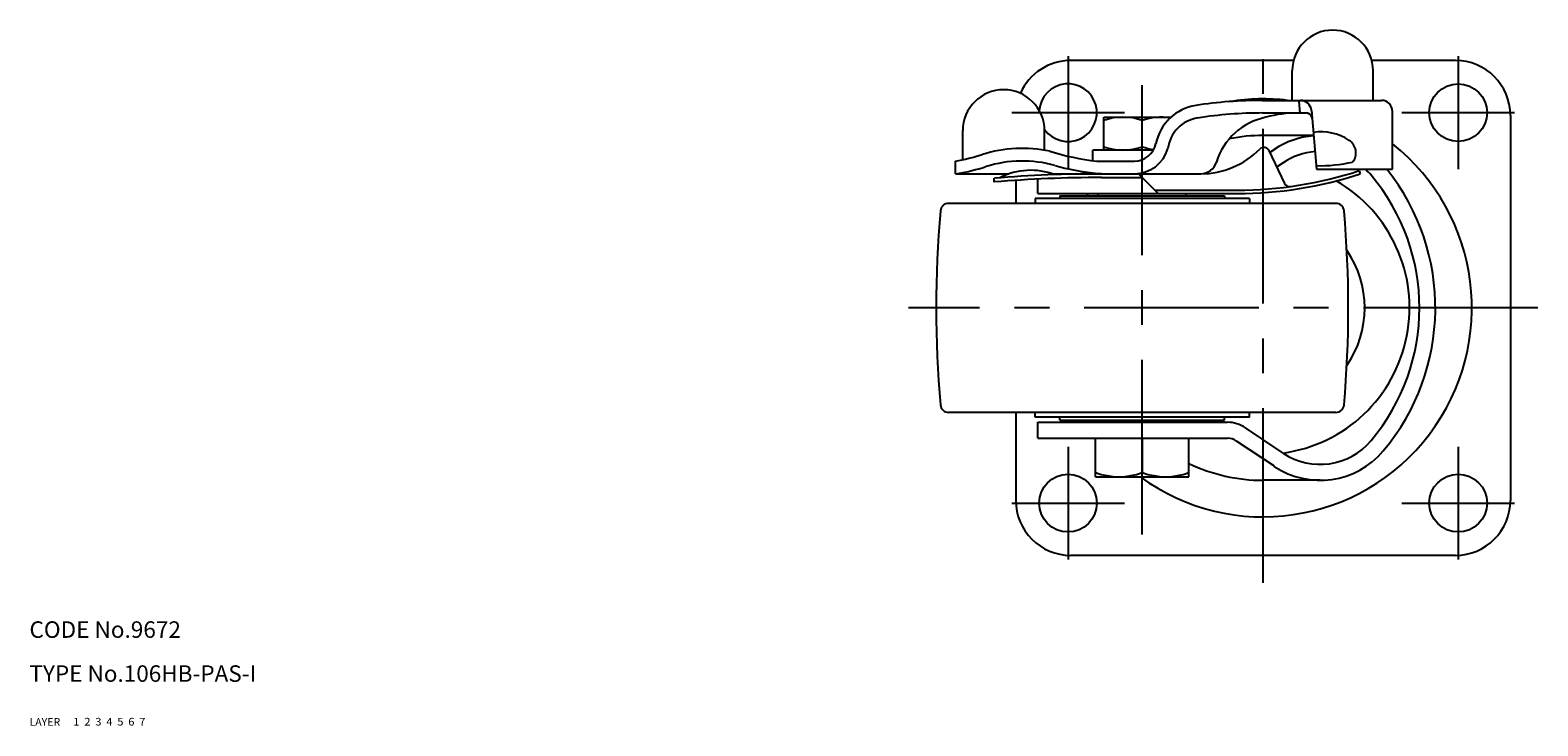
# Model space of a CAD drawing. Extents: x 10 to 599, y 10 to 412.
# Drawn here: x 10 to 285, y 10 to 137 of the extents above; entities that cross this region are included whole.
import ezdxf

# ---------------------------------------------------------------- set-up
doc = ezdxf.new("R2010")
doc.units = 0
doc.header["$MEASUREMENT"] = 0
for name, pattern in [('CENTER', [50.8, 31.75, -6.35, 6.35, -6.35]), ('DASHED', [19.05, 12.7, -6.35]), ('PHANTOM', [63.5, 31.75, -6.35, 6.35, -6.35, 6.35, -6.35])]:
    doc.linetypes.add(name, pattern=pattern)
for name, color, linetype in [('1', 7, 'CONTINUOUS'), ('2', 4, 'CONTINUOUS'), ('3', 2, 'DASHED'), ('4', 1, 'CENTER'), ('5', 6, 'PHANTOM'), ('6', 5, 'CONTINUOUS'), ('7', 3, 'CONTINUOUS')]:
    doc.layers.add(name, color=color, linetype=linetype)
doc.styles.get("Standard").update_dxf_attribs({"font": 'simplex.shx'})

msp = doc.modelspace()

# ---------------------------------------------------------------- linework, layer by layer
at = {"layer": '1', "linetype": 'Continuous'}
for p, q in [((240.05, 131), (199.5, 131)), ((239.82, 123.74), (239.82, 129.15)), ((269.5, 131), (254.27, 131)), ((254.51, 123.74), (254.51, 129.15)), ((234.4, 123.74), (256.04, 123.74)), ((241.03, 123.55), (241.21, 121.44)), ((234.4, 121.44), (242.42, 121.44)), ((243.29, 121.92), (244.24, 111.2)), ((258.04, 111.2), (258.04, 121.74)), ((279.5, 121), (279.5, 51)), ((179.83, 112.95), (179.83, 118.23)), ((194.73, 114.67), (194.73, 118.23)), ((205.5, 114.69), (205.5, 120.69)), ((205.5, 120.69), (217.76, 120.69)), ((212.5, 115.31), (212.5, 120.06)), ((243.7, 117.35), (234.5, 117.35)), ((178.52, 110.39), (178.52, 112.69)), ((214.55, 114.69), (203.5, 114.69)), ((203.5, 112.78), (203.5, 114.69)), ((204.23, 112.69), (211.08, 112.69)), ((235.53, 114.61), (238.4, 108.62)), ((236.55, 114.81), (235.7, 114.25)), ((178.52, 110.39), (188.32, 110.39)), ((196.16, 110.39), (223.15, 110.39)), ((211.81, 110.39), (215.4, 106.8)), ((238.16, 112.4), (236.97, 111.61)), ((244.24, 111.2), (258.04, 111.2)), ((251.98, 110.95), (252.17, 110.38)), ((185.59, 108.89), (185.59, 109.59)), ((189.5, 109.19), (189.5, 105)), ((193.5, 106.8), (193.5, 109.42)), ((205.08, 109.7), (212.5, 109.7)), ((214.8, 107.4), (229.79, 107.4)), ((247.73, 105), (177.27, 105)), ((232, 105.9), (193, 105.9)), ((193, 105.9), (193, 105)), ((193.5, 106.8), (215.4, 106.8)), ((197.5, 106.4), (227.5, 106.4)), ((197.5, 106.4), (197.5, 105.9)), ((204.5, 106.4), (204.5, 106.8)), ((215.4, 106.8), (229.79, 106.8)), ((220.5, 106.4), (220.5, 106.8)), ((227.5, 106.4), (227.5, 105.9)), ((232, 105.9), (232, 105)), ((247.73, 67), (177.27, 67)), ((189.5, 67), (189.5, 51)), ((193, 66.1), (193, 67)), ((232, 66.1), (193, 66.1)), ((197.5, 65.6), (197.5, 66.1)), ((227.5, 65.6), (227.5, 66.1)), ((232, 66.1), (232, 67)), ((193.5, 65.2), (228, 65.2)), ((193.5, 62.3), (193.5, 65.2)), ((197.5, 65.6), (227.5, 65.6)), ((204.5, 65.6), (204.5, 65.2)), ((220.5, 65.6), (220.5, 65.2)), ((238.16, 59.6), (231.28, 64.2)), ((193.5, 62.3), (228, 62.3)), ((204, 62.3), (221, 62.3)), ((204, 55.3), (204, 62.3)), ((212.5, 62.3), (212.5, 56.06)), ((221, 55.3), (221, 62.3)), ((236.55, 57.19), (229.67, 61.79)), ((204, 55.3), (221, 55.3)), ((244.89, 54.65), (234.5, 54.65)), ((269.5, 41), (199.5, 41))]:
    msp.add_line(p, q, dxfattribs=at)
for centre in [(270, 121.5), (199, 50.5), (270, 50.5)]:
    msp.add_circle(centre, 5.25, dxfattribs=at)
for centre, radius, start, end in [((247.16, 129.15), 7.35, 0, 180), ((199.5, 121), 10, 90, 156.3074), ((269.5, 121), 10, 0, 90), ((199, 121.5), 5.25, 215.4505, 175.7201), ((187.28, 118.23), 7.45, 0, 180), ((234.4, 44.48), 79.26, 90, 98.8307), ((234.5, 86), 38, 83.2939, 99.1435), ((241.3, 121.74), 2, 5.0509, 90), ((256.04, 121.74), 2, 0, 90), ((223.58, 114.16), 8.75, 98.8307, 168.5499), ((234.4, 44.48), 76.96, 90, 98.8307), ((240.88, 98.13), 23.31, 90, 104.6503), ((242.42, 120.44), 1, 5.0509, 90), ((209, 110.58), 10.11, 69.7438, 110.2562), ((216, 110.58), 10.11, 80.8033, 110.2562), ((223.58, 114.16), 6.45, 98.8307, 172.5136), ((237.36, 109.02), 11.87, 101.4592, 162.9064), ((245.03, 108.8), 9.21, 56.2336, 98.601), ((209, 124.8), 10.11, 249.7438, 290.2562), ((211.08, 116.69), 4, 270, 348.5499), ((234.5, 86), 38, 233.8907, 51.7147), ((216, 124.8), 10.11, 249.7438, 262.0517), ((234.5, 86), 31.35, 90, 101.3137), ((244.89, 102.35), 15, 94.5582, 123.8057), ((248.77, 114.2), 2.64, 320.3202, 58.6113), ((171.44, 152.06), 40, 280.1929, 287.3653), ((190.7, 90.47), 24.53, 78.2737, 107.3653), ((190.7, 90.47), 22.23, 74.5509, 107.3653), ((209.13, 157.12), 44.7, 252.5083, 263.7122), ((211.05, 116.77), 6.38, 270.2588, 343.8847), ((223.15, 125.52), 15.13, 270, 315.341), ((223.15, 113.39), 3, 270, 342.9064), ((234.63, 114.18), 1, 25.5885, 135.341), ((244.89, 102.35), 12.1, 94.4401, 123.8057), ((244.89, 138.5), 26.64, 268.4761, 282.8184), ((171.44, 152.06), 42.3, 280.1929, 287.3653), ((205.08, -126.39), 236.77, 90, 94.721), ((192.24, 98.59), 12.43, 69.516, 117.0165), ((209.13, 157.12), 46.92, 254.5509, 263.7122), ((229.79, 178.44), 71.04, 270, 288.2016), ((229.79, 178.44), 71.64, 270, 288.2016), ((244.89, 102.35), 12.1, 40.0268, 46.992), ((225.43, 86), 37.52, 319.9732, 40.0268), ((225.43, 86), 40.42, 319.9732, 38.5634), ((205.08, -126.39), 236.09, 90, 94.7348), ((234.5, 86), 26.65, 277.8802, 60.0797), ((239.3, 109.05), 1, 205.5885, 277.8028), ((177.27, 103.5), 1.5, 90, 174.9422), ((234.5, 86), 38, 146.8133, 147.5311), ((247.73, 103.5), 1.5, 5.0578, 90), ((376, 86), 201, 174.9674, 185.0326), ((49, 86), 201, 354.9674, 5.0326), ((234.5, 86), 18.5, 325.3988, 34.6012), ((177.27, 68.5), 1.5, 185.0578, 270), ((247.73, 68.5), 1.5, 270, 354.9422), ((234.5, 86), 38, 212.4689, 213.1867), ((228, 59.3), 5.9, 56.1943, 90), ((228, 59.3), 3, 56.1943, 90), ((244.89, 69.65), 12.1, 236.1943, 319.9732), ((234.5, 86), 31.35, 244.493, 270), ((244.89, 69.65), 15, 236.1943, 319.9732), ((208.25, 67.58), 12.28, 249.7438, 290.2562), ((216.75, 67.58), 12.28, 249.7438, 290.2562), ((199.5, 51), 10, 180, 270), ((269.5, 51), 10, 270, 0)]:
    msp.add_arc(centre, radius, start, end, dxfattribs=at)
at = {"layer": '4', "linetype": 'CENTER'}
for p, q in [((234.5, 36), (234.5, 136)), ((199, 131.75), (199, 111.25)), ((270, 131.75), (270, 111.25)), ((212.5, 44.8), (212.5, 126.5)), ((188.75, 121.5), (209.25, 121.5)), ((259.75, 121.5), (280.25, 121.5)), ((284.5, 86), (170, 86)), ((199, 60.75), (199, 40.25)), ((270, 60.75), (270, 40.25)), ((188.75, 50.5), (209.25, 50.5)), ((259.75, 50.5), (280.25, 50.5))]:
    msp.add_line(p, q, dxfattribs=at)

# ---------------------------------------------------------------- texts
at = {"layer": '1', "linetype": 'Continuous'}
for s, width, p in [('LAYER', 1.009913, (10, 10)), ('1', 1.069393, (17.98, 10.05))]:
    msp.add_text(s, height=1.4, dxfattribs=dict(at, width=width)).set_placement(p)
at = {"layer": '2', "linetype": 'Continuous', "width": 1.069393}
msp.add_text('2', height=1.4, dxfattribs=at).set_placement((19.98, 10.05))
at = {"layer": '3', "linetype": 'DASHED', "width": 1.069393}
msp.add_text('3', height=1.4, dxfattribs=at).set_placement((21.98, 10.05))
at = {"layer": '4', "linetype": 'CENTER', "width": 1.069393}
msp.add_text('4', height=1.4, dxfattribs=at).set_placement((23.98, 10.05))
at = {"layer": '5', "linetype": 'PHANTOM', "width": 1.069393}
msp.add_text('5', height=1.4, dxfattribs=at).set_placement((25.98, 10.05))
at = {"layer": '6', "linetype": 'Continuous', "width": 1.069393}
msp.add_text('6', height=1.4, dxfattribs=at).set_placement((27.98, 10.05))
at = {"layer": '7', "linetype": 'Continuous'}
for s, height, width, p in [('CODE No.9672', 3, 1.003963, (10, 26)), ('TYPE No.106HB-PAS-I', 3, 1.002351, (10, 18)), ('7', 1.4, 1.069393, (29.98, 10.05))]:
    msp.add_text(s, height=height, dxfattribs=dict(at, width=width)).set_placement(p)

doc.saveas('drawing.dxf')
